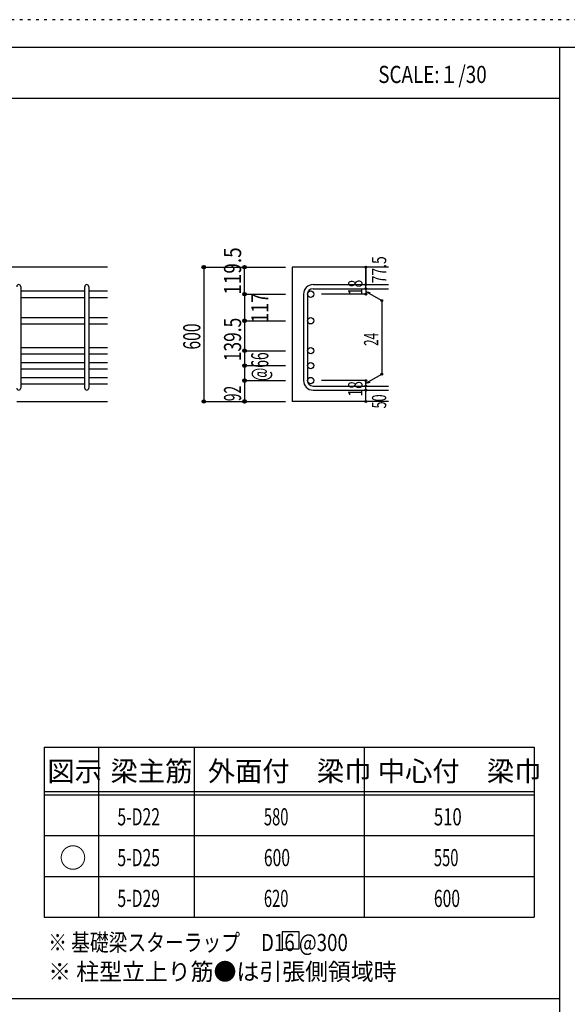
# Model space of a CAD drawing. Units: inches. Extents: x 141 to 12441, y 138 to 8778.
# Drawn here: x 7640 to 10056, y 4433 to 8778 of the extents above; entities that cross this region are included whole.
import ezdxf

# ---------------------------------------------------------------- set-up
doc = ezdxf.new("R2010")
doc.units = ezdxf.units.IN
doc.header["$LTSCALE"] = 30
doc.header["$MEASUREMENT"] = 0
for name, pattern in [('CENTER', [12, 5, -0.8, 0.4, -0.8, 5]), ('DIVIDE', [13.2, 5, -0.8, 0.4, -0.8, 0.4, -0.8, 5]), ('DOT', [1.6, 0.4, -0.8, 0.4]), ('HIDDEN', [8, 1, -2, 2, -2, 1])]:
    doc.linetypes.add(name, pattern=pattern)
for name, color, linetype in [('002', 7, 'Continuous'), ('006', 7, 'Continuous'), ('007', 7, 'Continuous'), ('014', 7, 'Continuous'), ('104', 7, 'Continuous'), ('111', 7, 'Continuous'), ('241', 7, 'Continuous'), ('250', 7, 'Continuous')]:
    doc.layers.add(name, color=color, linetype=linetype)
doc.styles.add('DRACAD', font='txt', dxfattribs={"width": 0.85, "bigfont": 'extfont2'})

msp = doc.modelspace()

# ---------------------------------------------------------------- linework, layer by layer
at = {"layer": '002', "color": 2, "linetype": 'Continuous'}
for p, q in [((8027.4, 7686), (6077.4, 7686)), ((9267.4, 7686), (8842.4, 7686)), ((8842.4, 7686), (8842.4, 7093.5)), ((7627.4, 7093.5), (8027.4, 7093.5)), ((9267.4, 7093.5), (8842.4, 7093.5))]:
    msp.add_line(p, q, dxfattribs=at)
at = {"layer": '006', "color": 7, "linetype": 'Continuous'}
for p, q in [((7645.4, 7580.8), (7927.4, 7580.8)), ((7945.4, 7580.8), (8027.4, 7580.8)), ((7645.4, 7552.8), (7927.4, 7552.8)), ((7945.4, 7552.8), (8027.4, 7552.8)), ((7645.4, 7463.5), (7927.4, 7463.5)), ((7645.4, 7435.5), (7927.4, 7435.5)), ((7945.4, 7463.5), (8027.4, 7463.5)), ((7945.4, 7435.5), (8027.4, 7435.5)), ((7645.4, 7331.5), (7927.4, 7331.5)), ((7645.4, 7303.5), (7927.4, 7303.5)), ((7945.4, 7331.5), (8027.4, 7331.5)), ((7945.4, 7303.5), (8027.4, 7303.5)), ((7645.4, 7265.5), (7927.4, 7265.5)), ((7945.4, 7265.5), (8027.4, 7265.5)), ((7645.4, 7237.5), (7927.4, 7237.5)), ((7945.4, 7237.5), (8027.4, 7237.5)), ((7645.4, 7199.5), (7927.4, 7199.5)), ((7645.4, 7171.5), (7927.4, 7171.5)), ((7945.4, 7199.5), (8027.4, 7199.5)), ((7945.4, 7171.5), (8027.4, 7171.5))]:
    msp.add_line(p, q, dxfattribs=at)
at = {"layer": '006', "color": 3, "linetype": 'Continuous'}
for centre in [(8924.4, 7566.8), (8924.4, 7449.5), (8924.4, 7317.5), (8924.4, 7251.5), (8924.4, 7185.5)]:
    msp.add_circle(centre, 14, dxfattribs=at)
at = {"layer": '007', "color": 7, "linetype": 'Continuous'}
for p, q in [((8934.4, 7608.8), (9267.4, 7608.8)), ((7645.4, 7599.8), (7645.4, 7152.5)), ((7927.4, 7152.5), (7927.4, 7599.8)), ((7945.4, 7599.8), (7945.4, 7152.5)), ((8892.4, 7566.8), (8892.4, 7185.5)), ((8910.4, 7566.8), (8910.4, 7185.5)), ((8934.4, 7590.8), (9267.4, 7590.8)), ((8934.4, 7161.5), (9267.4, 7161.5)), ((8934.4, 7143.5), (9267.4, 7143.5))]:
    msp.add_line(p, q, dxfattribs=at)
for centre, radius, start, end in [((7636.4, 7599.8), 9, 0, 180), ((7936.4, 7599.8), 9, 0, 180), ((8934.4, 7566.8), 42, 90, 180), ((8934.4, 7566.8), 24, 90, 180), ((8934.4, 7185.5), 42, 180, 270), ((8934.4, 7185.5), 24, 180, 270), ((7636.4, 7152.5), 9, 180, 0), ((7936.4, 7152.5), 9, 180, 0)]:
    msp.add_arc(centre, radius, start, end, dxfattribs=at)
at = {"layer": '014', "color": 4, "linetype": 'Continuous'}
for p, q in [((8452.4, 7686), (8632.4, 7686)), ((8452.4, 7686), (8632.4, 7686)), ((8452.4, 7686), (8452.4, 7093.5)), ((8632.4, 7686), (8812.4, 7686)), ((8632.4, 7686), (8812.4, 7686)), ((8632.4, 7566.8), (8632.4, 7686)), ((8632.4, 7686), (8812.4, 7686)), ((9167.4, 7608.8), (9167.4, 7686)), ((9167.4, 7686), (9167.4, 7608.8)), ((9167.4, 7590.8), (9167.4, 7608.8)), ((8632.4, 7566.8), (8812.4, 7566.8)), ((8632.4, 7566.8), (8632.4, 7449.5)), ((9167.4, 7566.8), (8971.3, 7566.8)), ((9167.4, 7590.8), (9167.4, 7566.8)), ((9167.4, 7578.8), (9237.5, 7538.4)), ((9167.4, 7578.8), (9186.8, 7573.7)), ((9237.5, 7538.4), (9237.5, 7214)), ((8632.4, 7449.5), (8812.4, 7449.5)), ((8632.4, 7449.5), (8632.4, 7317.5)), ((8632.4, 7317.5), (8812.4, 7317.5)), ((8632.4, 7317.5), (8632.4, 7185.5)), ((8632.4, 7251.5), (8812.4, 7251.5)), ((9167.4, 7173.5), (9237.5, 7214)), ((8632.4, 7185.5), (8812.4, 7185.5)), ((8632.4, 7185.5), (8632.4, 7093.5)), ((9167.4, 7185.5), (8971.3, 7185.5)), ((9167.4, 7161.5), (9167.4, 7185.5)), ((9167.4, 7173.5), (9186.8, 7178.7)), ((9167.4, 7143.5), (9167.4, 7161.5)), ((9167.4, 7093.5), (9167.4, 7143.5)), ((8452.4, 7093.5), (8632.4, 7093.5)), ((8632.4, 7093.5), (8812.4, 7093.5))]:
    msp.add_line(p, q, dxfattribs=at)
for centre, radius in [((8452.4, 7686), 8), ((8452.4, 7686), 7.2), ((8452.4, 7686), 6.4), ((8452.4, 7686), 5.6), ((8452.4, 7686), 4.8), ((8632.4, 7686), 8), ((8632.4, 7686), 7.2), ((8632.4, 7686), 6.4), ((8632.4, 7686), 5.6), ((8632.4, 7686), 4.8), ((8452.4, 7686), 4), ((8452.4, 7686), 3.2), ((8452.4, 7686), 2.4), ((8452.4, 7686), 1.6), ((8452.4, 7686), 0.8), ((8632.4, 7686), 4), ((8632.4, 7686), 3.2), ((8632.4, 7686), 2.4), ((8632.4, 7686), 1.6), ((8632.4, 7686), 0.8), ((9167.4, 7686), 4), ((9167.4, 7686), 3.6), ((9167.4, 7686), 3.2), ((9167.4, 7686), 2.8), ((9167.4, 7686), 2.4), ((9167.4, 7686), 2), ((9167.4, 7686), 1.6), ((9167.4, 7686), 1.2), ((9167.4, 7686), 0.8), ((9167.4, 7686), 0.4), ((9167.4, 7608.8), 4), ((9167.4, 7608.8), 3.6), ((9167.4, 7608.8), 3.2), ((9167.4, 7608.8), 2.8), ((9167.4, 7608.8), 2.4), ((9167.4, 7608.8), 2), ((9167.4, 7608.8), 1.6), ((9167.4, 7608.8), 1.2), ((9167.4, 7608.8), 0.8), ((9167.4, 7608.8), 0.4), ((8632.4, 7566.8), 8), ((8632.4, 7566.8), 7.2), ((8632.4, 7566.8), 6.4), ((8632.4, 7566.8), 5.6), ((8632.4, 7566.8), 4.8), ((8632.4, 7566.8), 4), ((8632.4, 7566.8), 3.2), ((8632.4, 7566.8), 2.4), ((8632.4, 7566.8), 1.6), ((8632.4, 7566.8), 0.8), ((9167.4, 7590.8), 4), ((9167.4, 7566.8), 4), ((9167.4, 7590.8), 3.6), ((9167.4, 7566.8), 3.6), ((9167.4, 7590.8), 3.2), ((9167.4, 7566.8), 3.2), ((9167.4, 7590.8), 2.8), ((9167.4, 7566.8), 2.8), ((9167.4, 7590.8), 2.4), ((9167.4, 7566.8), 2.4), ((9167.4, 7590.8), 2), ((9167.4, 7566.8), 2), ((9167.4, 7590.8), 1.6), ((9167.4, 7566.8), 1.6), ((9167.4, 7590.8), 1.2), ((9167.4, 7566.8), 1.2), ((9167.4, 7590.8), 0.8), ((9167.4, 7566.8), 0.8), ((9167.4, 7590.8), 0.4), ((9167.4, 7566.8), 0.4), ((9237.5, 7538.4), 4), ((9237.5, 7538.4), 3.6), ((9237.5, 7538.4), 3.2), ((9237.5, 7538.4), 2.8), ((9237.5, 7538.4), 2.4), ((9237.5, 7538.4), 2), ((9237.5, 7538.4), 1.6), ((9237.5, 7538.4), 1.2), ((9237.5, 7538.4), 0.8), ((9237.5, 7538.4), 0.4), ((8632.4, 7449.5), 8), ((8632.4, 7449.5), 7.2), ((8632.4, 7449.5), 6.4), ((8632.4, 7449.5), 5.6), ((8632.4, 7449.5), 4.8), ((8632.4, 7449.5), 4), ((8632.4, 7449.5), 3.2), ((8632.4, 7449.5), 2.4), ((8632.4, 7449.5), 1.6), ((8632.4, 7449.5), 0.8), ((8632.4, 7317.5), 8), ((8632.4, 7317.5), 7.2), ((8632.4, 7317.5), 6.4), ((8632.4, 7317.5), 5.6), ((8632.4, 7317.5), 4.8), ((8632.4, 7317.5), 4), ((8632.4, 7317.5), 3.2), ((8632.4, 7317.5), 2.4), ((8632.4, 7317.5), 1.6), ((8632.4, 7317.5), 0.8), ((8632.4, 7251.5), 8), ((8632.4, 7251.5), 7.2), ((8632.4, 7251.5), 6.4), ((8632.4, 7251.5), 5.6), ((8632.4, 7251.5), 4.8), ((8632.4, 7251.5), 4), ((8632.4, 7251.5), 3.2), ((8632.4, 7251.5), 2.4), ((8632.4, 7251.5), 1.6), ((8632.4, 7251.5), 0.8), ((9237.5, 7214), 4), ((9237.5, 7214), 3.6), ((9237.5, 7214), 3.2), ((9237.5, 7214), 2.8), ((9237.5, 7214), 2.4), ((9237.5, 7214), 2), ((9237.5, 7214), 1.6), ((9237.5, 7214), 1.2), ((9237.5, 7214), 0.8), ((9237.5, 7214), 0.4), ((8632.4, 7185.5), 8), ((8632.4, 7185.5), 7.2), ((8632.4, 7185.5), 6.4), ((8632.4, 7185.5), 5.6), ((8632.4, 7185.5), 4.8), ((8632.4, 7185.5), 4), ((8632.4, 7185.5), 3.2), ((8632.4, 7185.5), 2.4), ((8632.4, 7185.5), 1.6), ((8632.4, 7185.5), 0.8), ((9167.4, 7185.5), 4), ((9167.4, 7185.5), 3.6), ((9167.4, 7185.5), 3.2), ((9167.4, 7185.5), 2.8), ((9167.4, 7185.5), 2.4), ((9167.4, 7185.5), 2), ((9167.4, 7185.5), 1.6), ((9167.4, 7185.5), 1.2), ((9167.4, 7185.5), 0.8), ((9167.4, 7185.5), 0.4), ((9167.4, 7161.5), 4), ((9167.4, 7143.5), 4), ((9167.4, 7161.5), 3.6), ((9167.4, 7143.5), 3.6), ((9167.4, 7161.5), 3.2), ((9167.4, 7143.5), 3.2), ((9167.4, 7161.5), 2.8), ((9167.4, 7143.5), 2.8), ((9167.4, 7161.5), 2.4), ((9167.4, 7143.5), 2.4), ((9167.4, 7161.5), 2), ((9167.4, 7143.5), 2), ((9167.4, 7161.5), 1.6), ((9167.4, 7143.5), 1.6), ((9167.4, 7161.5), 1.2), ((9167.4, 7143.5), 1.2), ((9167.4, 7161.5), 0.8), ((9167.4, 7143.5), 0.8), ((9167.4, 7161.5), 0.4), ((9167.4, 7143.5), 0.4), ((8452.4, 7093.5), 7.2), ((8452.4, 7093.5), 6.4), ((8452.4, 7093.5), 5.6), ((8452.4, 7093.5), 4.8), ((8452.4, 7093.5), 4), ((8452.4, 7093.5), 3.2), ((8452.4, 7093.5), 2.4), ((8452.4, 7093.5), 1.6), ((8452.4, 7093.5), 0.8), ((8632.4, 7093.5), 8), ((8632.4, 7093.5), 7.2), ((8632.4, 7093.5), 6.4), ((8632.4, 7093.5), 5.6), ((8632.4, 7093.5), 4.8), ((8632.4, 7093.5), 4), ((8632.4, 7093.5), 3.2), ((8632.4, 7093.5), 2.4), ((8632.4, 7093.5), 1.6), ((8632.4, 7093.5), 0.8), ((9167.4, 7093.5), 4), ((9167.4, 7093.5), 3.6), ((9167.4, 7093.5), 3.2), ((9167.4, 7093.5), 2.8), ((9167.4, 7093.5), 2.4), ((9167.4, 7093.5), 2), ((9167.4, 7093.5), 1.6), ((9167.4, 7093.5), 1.2), ((9167.4, 7093.5), 0.8), ((9167.4, 7093.5), 0.4)]:
    msp.add_circle(centre, radius, dxfattribs=at)
at = {"layer": '014', "color": 7, "linetype": 'Continuous'}
for p in [(8452.4, 7686), (8452.4, 7686), (8452.4, 7686), (8452.4, 7686), (8452.4, 7686), (8452.4, 7686), (8452.4, 7686), (8452.4, 7686), (8452.4, 7686), (8452.4, 7686), (8452.4, 7686), (8452.4, 7686), (8452.4, 7686), (8452.4, 7686), (8452.4, 7686), (8452.4, 7686), (8452.4, 7686), (8452.4, 7686), (8452.4, 7686), (8452.4, 7686), (8452.4, 7686), (8452.4, 7686), (8452.4, 7686), (8452.4, 7686), (8452.4, 7686), (8452.4, 7686), (8452.4, 7686), (8632.4, 7686), (8632.4, 7686), (8632.4, 7686), (8632.4, 7686), (8632.4, 7686), (8632.4, 7686), (8632.4, 7686), (8632.4, 7686), (8632.4, 7686), (8632.4, 7686), (8632.4, 7686), (8632.4, 7686), (8632.4, 7686), (8632.4, 7686), (8632.4, 7686), (8632.4, 7686), (8632.4, 7686), (8632.4, 7686), (8632.4, 7686), (8632.4, 7686), (9167.4, 7686), (9167.4, 7686), (9167.4, 7686), (9167.4, 7608.8), (9167.4, 7608.8), (9167.4, 7608.8), (8632.4, 7566.8), (8632.4, 7566.8), (8632.4, 7566.8), (8632.4, 7566.8), (8632.4, 7566.8), (8632.4, 7566.8), (8632.4, 7566.8), (8632.4, 7566.8), (8632.4, 7566.8), (8632.4, 7566.8), (8632.4, 7566.8), (8632.4, 7566.8), (8632.4, 7566.8), (8632.4, 7566.8), (8632.4, 7566.8), (8632.4, 7566.8), (8632.4, 7566.8), (8632.4, 7566.8), (8632.4, 7566.8), (8632.4, 7566.8), (8632.4, 7566.8), (9167.4, 7590.8), (9167.4, 7590.8), (9167.4, 7566.8), (9167.4, 7566.8), (9167.4, 7566.8), (9167.4, 7566.8), (9237.5, 7538.4), (9237.5, 7538.4), (9237.5, 7538.4), (8632.4, 7449.5), (8632.4, 7449.5), (8632.4, 7449.5), (8632.4, 7449.5), (8632.4, 7449.5), (8632.4, 7449.5), (8632.4, 7449.5), (8632.4, 7449.5), (8632.4, 7449.5), (8632.4, 7449.5), (8632.4, 7449.5), (8632.4, 7449.5), (8632.4, 7449.5), (8632.4, 7449.5), (8632.4, 7449.5), (8632.4, 7449.5), (8632.4, 7449.5), (8632.4, 7449.5), (8632.4, 7449.5), (8632.4, 7449.5), (8632.4, 7449.5), (8632.4, 7317.5), (8632.4, 7317.5), (8632.4, 7317.5), (8632.4, 7317.5), (8632.4, 7317.5), (8632.4, 7317.5), (8632.4, 7317.5), (8632.4, 7317.5), (8632.4, 7317.5), (8632.4, 7317.5), (8632.4, 7317.5), (8632.4, 7317.5), (8632.4, 7317.5), (8632.4, 7317.5), (8632.4, 7317.5), (8632.4, 7317.5), (8632.4, 7317.5), (8632.4, 7317.5), (8632.4, 7317.5), (8632.4, 7317.5), (8632.4, 7317.5), (8632.4, 7251.5), (8632.4, 7251.5), (8632.4, 7251.5), (8632.4, 7251.5), (8632.4, 7251.5), (8632.4, 7251.5), (8632.4, 7251.5), (8632.4, 7251.5), (8632.4, 7251.5), (8632.4, 7251.5), (8632.4, 7251.5), (8632.4, 7251.5), (8632.4, 7251.5), (8632.4, 7251.5), (8632.4, 7251.5), (8632.4, 7251.5), (8632.4, 7251.5), (8632.4, 7251.5), (8632.4, 7251.5), (8632.4, 7251.5), (8632.4, 7251.5), (9237.5, 7214), (9237.5, 7214), (9237.5, 7214), (8632.4, 7185.5), (8632.4, 7185.5), (8632.4, 7185.5), (8632.4, 7185.5), (8632.4, 7185.5), (8632.4, 7185.5), (8632.4, 7185.5), (8632.4, 7185.5), (8632.4, 7185.5), (8632.4, 7185.5), (8632.4, 7185.5), (8632.4, 7185.5), (8632.4, 7185.5), (8632.4, 7185.5), (8632.4, 7185.5), (8632.4, 7185.5), (8632.4, 7185.5), (8632.4, 7185.5), (8632.4, 7185.5), (8632.4, 7185.5), (8632.4, 7185.5), (9167.4, 7185.5), (9167.4, 7185.5), (9167.4, 7185.5), (9167.4, 7185.5), (9167.4, 7185.5), (9167.4, 7185.5), (9167.4, 7185.5), (9167.4, 7161.5), (9167.4, 7161.5), (9167.4, 7143.5), (9167.4, 7143.5), (8452.4, 7093.5), (8452.4, 7093.5), (8452.4, 7093.5), (8452.4, 7093.5), (8452.4, 7093.5), (8452.4, 7093.5), (8452.4, 7093.5), (8452.4, 7093.5), (8452.4, 7093.5), (8452.4, 7093.5), (8452.4, 7093.5), (8452.4, 7093.5), (8452.4, 7093.5), (8452.4, 7093.5), (8452.4, 7093.5), (8452.4, 7093.5), (8452.4, 7093.5), (8452.4, 7093.5), (8452.4, 7093.5), (8452.4, 7093.5), (8452.4, 7093.5), (8452.4, 7093.5), (8452.4, 7093.5), (8452.4, 7093.5), (8452.4, 7093.5), (8632.4, 7093.5), (8632.4, 7093.5), (8632.4, 7093.5), (8632.4, 7093.5), (8632.4, 7093.5), (8632.4, 7093.5), (8632.4, 7093.5), (8632.4, 7093.5), (8632.4, 7093.5), (8632.4, 7093.5), (8632.4, 7093.5), (8632.4, 7093.5), (8632.4, 7093.5), (8632.4, 7093.5), (8632.4, 7093.5), (8632.4, 7093.5), (8632.4, 7093.5), (8632.4, 7093.5), (8632.4, 7093.5), (8632.4, 7093.5), (8632.4, 7093.5), (9167.4, 7093.5), (9167.4, 7093.5)]:
    msp.add_point(p, dxfattribs=at)
at = {"layer": '104', "color": 7, "linetype": 'Continuous'}
for p, q in [((8873.1, 4752.8), (8798.1, 4752.8)), ((8798.1, 4752.8), (8798.1, 4677.8)), ((8873.1, 4677.8), (8873.1, 4752.8)), ((8798.1, 4677.8), (8873.1, 4677.8))]:
    msp.add_line(p, q, dxfattribs=at)
at = {"layer": '111', "color": 3, "linetype": 'Continuous'}
for p, q in [((7747.7, 5567.8), (7747.7, 4817.8)), ((7747.7, 5567.8), (9910.2, 5567.8)), ((9910.2, 5567.8), (9910.2, 4817.8)), ((7747.7, 4817.8), (9910.2, 4817.8))]:
    msp.add_line(p, q, dxfattribs=at)
at = {"layer": '111', "color": 7, "linetype": 'Continuous'}
for p, q in [((7987.7, 5567.8), (7987.7, 4817.8)), ((8410.2, 5567.8), (8410.2, 4817.8)), ((9160.2, 5567.8), (9160.2, 4817.8)), ((7747.7, 5372.8), (9910.2, 5372.8)), ((7747.7, 5357.8), (9910.2, 5357.8)), ((7747.7, 5177.8), (9910.2, 5177.8)), ((7747.7, 4997.8), (9910.2, 4997.8))]:
    msp.add_line(p, q, dxfattribs=at)
at = {"layer": '241', "color": 6, "linetype": 'Continuous'}
for p, q in [((327.1, 8656.1), (12254.1, 8656.1)), ((10023.6, 259.8), (10023.6, 8656.1))]:
    msp.add_line(p, q, dxfattribs=at)
at = {"layer": '241', "color": 2, "linetype": 'Continuous'}
for p, q in [((327.1, 8431.1), (10023.6, 8431.1)), ((10023.6, 4458), (327.1, 4458))]:
    msp.add_line(p, q, dxfattribs=at)
at = {"layer": '250', "color": 172, "linetype": 'DOT'}
msp.add_line((12440.6, 8778), (140.6, 8778), dxfattribs=at)

# ---------------------------------------------------------------- texts
at = {"layer": '014', "color": 4, "linetype": 'Continuous', "style": 'DRACAD', "width": 0.81129}
msp.add_text('119.5', height=75.63, rotation=90, dxfattribs=at).set_placement((8617.3, 7564.3))
at = {"layer": '014', "color": 4, "linetype": 'DIVIDE', "style": 'DRACAD'}
for s, height, width, p in [('77.5', 63.03, 0.714071, (9257.4, 7614.8)), ('600', 75.63, 0.671053, (8437.4, 7322.3)), ('139.5', 75.63, 0.74375, (8617.4, 7271)), ('@66', 75.63, 0.595, (8737.4, 7184))]:
    msp.add_text(s, height=height, rotation=90, dxfattribs=dict(at, width=width)).set_placement(p)
at = {"layer": '014', "color": 4, "linetype": 'DOT', "style": 'DRACAD'}
for s, height, width, p in [('18', 63.03, 0.713857, (9152.4, 7562.3)), ('24', 63.03, 0.595, (9222.5, 7338.7)), ('18', 63.03, 0.713857, (9152.4, 7115)), ('92', 75.63, 0.595, (8617.4, 7094.5)), ('50', 63.03, 0.650273, (9257.4, 7062.5))]:
    msp.add_text(s, height=height, rotation=90, dxfattribs=dict(at, width=width)).set_placement(p)
at = {"layer": '014', "color": 4, "linetype": 'CENTER', "style": 'DRACAD', "width": 0.764781}
msp.add_text('117', height=75.63, rotation=90, dxfattribs=at).set_placement((8737.4, 7440.7))
at = {"layer": '104', "color": 2, "linetype": 'CENTER', "style": 'DRACAD', "width": 0.805802}
msp.add_text('SCALE:１/30', height=75.63, dxfattribs=at).set_placement((9222.3, 8498.6))
at = {"layer": '104', "color": 2, "linetype": 'CENTER', "style": 'DRACAD'}
for s, height, p in [('梁主筋', 88.24, (8041.5, 5417.8)), ('外面付\u3000梁巾', 88.24, (8470.2, 5417.8)), ('中心付\u3000梁巾', 88.24, (9220.2, 5417.8)), ('図示', 88.24, (7762.7, 5417.8)), ('○', 88.2, (7815.2, 5035.3))]:
    msp.add_text(s, height=height, dxfattribs=at).set_placement(p)
at = {"layer": '104', "color": 7, "linetype": 'Continuous', "style": 'DRACAD'}
for s, width, p in [('5-D22', 0.674333, (8071.5, 5222.8)), ('5-D25', 0.674333, (8071.5, 5042.8)), ('5-D29', 0.674333, (8071.5, 4862.8)), ('600', 0.671053, (9467.7, 4862.8)), ('※ 基礎梁スターラップ     D16 @300', 0.801919, (7766.3, 4668.2))]:
    msp.add_text(s, height=75.63, dxfattribs=dict(at, width=width)).set_placement(p)
at = {"layer": '104', "color": 7, "linetype": 'DIVIDE', "style": 'DRACAD'}
for s, width, p in [('580', 0.630742, (8717.7, 5222.8)), ('510', 0.714858, (9467.7, 5222.8)), ('600', 0.671053, (8717.7, 5042.8)), ('550', 0.630742, (9467.7, 5042.8)), ('620', 0.630742, (8717.7, 4862.8))]:
    msp.add_text(s, height=75.63, dxfattribs=dict(at, width=width)).set_placement(p)
at = {"layer": '104', "color": 7, "linetype": 'HIDDEN', "style": 'DRACAD', "width": 0.978515}
msp.add_text('※ 柱型立上り筋●は引張側領域時', height=75.63, dxfattribs=at).set_placement((7766.3, 4539.7))

doc.saveas('drawing.dxf')
